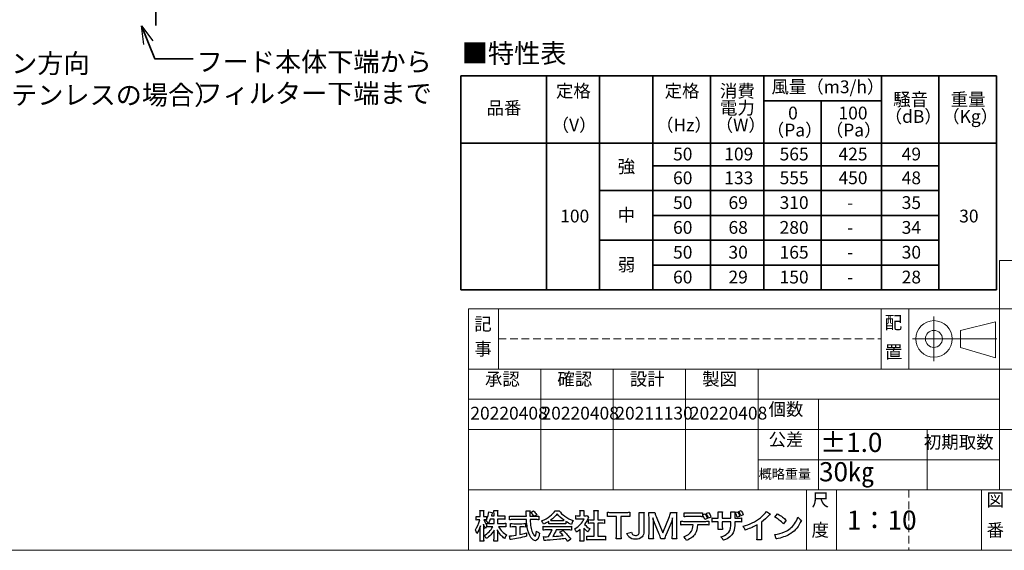
# Paper-space layout 'ﾓﾃﾞﾙ' of a CAD drawing. Units: millimetres. Extents: x 28 to 421, y 7 to 291.
# Drawn here: x 164 to 328, y 7 to 95 of the extents above; entities that cross this region are included whole.
import ezdxf

# ---------------------------------------------------------------- set-up
doc = ezdxf.new("R2010")
doc.units = ezdxf.units.MM
doc.linetypes.add('HIDDEN', pattern=[1.905, 1.27, -0.635])
doc.styles.add('SLDTEXTSTYLE1', font='TXT', dxfattribs={"width": 0.7, "bigfont": 'bigfont'})
doc.dimstyles.new('SLDDIMSTYLE3', dxfattribs={"dimtxt": 3.638021, "dimasz": 3, "dimexe": 0, "dimexo": 0.0625, "dimgap": 0.909505, "dimtad": 3, "dimdec": 0, "dimlfac": 10, "dimrnd": 1e-09, "dimzin": 12, "dimdsep": 46, "dimtxsty": 'SLDTEXTSTYLE1', "dimblk1": 'OPEN30', "dimblk2": 'OPEN30', "dimsah": 1, "dimcen": 0.09, "dimadec": 0, "dimazin": 3, "dimtfac": 1, "dimtdec": 0, "dimtmove": 0, "dimatfit": 0, "dimldrblk": 'OPEN30', "dimfxl": 1, "dimfrac": 2, "dimtolj": 1, "dimtzin": 12, "dimarcsym": 0})

# ---------------------------------------------------------------- blocks, each defined once
blk = doc.blocks.new('SW_NOTE_0_54')
at = {"color": 0, "linetype": 'Continuous', "lineweight": 35, "insert": (2.45, 2.73), "char_height": 2.117, "attachment_point": 2, "style": 'SLDTEXTSTYLE1'}
blk.add_mtext('製図', dxfattribs=at)
blk = doc.blocks.new('SW_NOTE_0_55')
at = {"color": 0, "linetype": 'Continuous', "lineweight": 35, "insert": (1.22, 2.73), "char_height": 2.12, "attachment_point": 2, "style": 'SLDTEXTSTYLE1'}
blk.add_mtext('事', dxfattribs=at)
blk = doc.blocks.new('SW_NOTE_0_56')
at = {"color": 0, "linetype": 'Continuous', "lineweight": 35, "insert": (2.45, 2.73), "char_height": 2.117, "attachment_point": 2, "style": 'SLDTEXTSTYLE1'}
blk.add_mtext('承認', dxfattribs=at)
blk = doc.blocks.new('SW_NOTE_0_57')
at = {"color": 0, "linetype": 'Continuous', "lineweight": 35, "insert": (1.22, 2.73), "char_height": 2.12, "attachment_point": 2, "style": 'SLDTEXTSTYLE1'}
blk.add_mtext('記', dxfattribs=at)
blk = doc.blocks.new('SW_NOTE_0_58')
at = {"color": 0, "linetype": 'Continuous', "lineweight": 35, "insert": (2.45, 2.73), "char_height": 2.117, "attachment_point": 2, "style": 'SLDTEXTSTYLE1'}
blk.add_mtext('設計', dxfattribs=at)
blk = doc.blocks.new('SW_NOTE_0_59')
at = {"color": 0, "linetype": 'Continuous', "lineweight": 35, "insert": (2.45, 2.73), "char_height": 2.117, "attachment_point": 2, "style": 'SLDTEXTSTYLE1'}
blk.add_mtext('確認', dxfattribs=at)
blk = doc.blocks.new('SW_NOTE_0_60')
at = {"color": 0, "linetype": 'Continuous', "lineweight": 35, "insert": (1.22, 2.73), "char_height": 2.12, "attachment_point": 2, "style": 'SLDTEXTSTYLE1'}
blk.add_mtext('尺', dxfattribs=at)
blk = doc.blocks.new('SW_NOTE_0_61')
at = {"color": 0, "linetype": 'Continuous', "lineweight": 35, "insert": (1.22, 2.73), "char_height": 2.12, "attachment_point": 2, "style": 'SLDTEXTSTYLE1'}
blk.add_mtext('図', dxfattribs=at)
blk = doc.blocks.new('SW_NOTE_0_62')
at = {"color": 0, "linetype": 'Continuous', "lineweight": 35, "insert": (1.22, 2.73), "char_height": 2.12, "attachment_point": 2, "style": 'SLDTEXTSTYLE1'}
blk.add_mtext('度', dxfattribs=at)
blk = doc.blocks.new('SW_NOTE_0_63')
at = {"color": 0, "linetype": 'Continuous', "lineweight": 35, "insert": (1.22, 2.73), "char_height": 2.12, "attachment_point": 2, "style": 'SLDTEXTSTYLE1'}
blk.add_mtext('番', dxfattribs=at)
blk = doc.blocks.new('SW_NOTE_0_64')
at = {"color": 0, "linetype": 'Continuous', "lineweight": 35, "insert": (2.45, 2.73), "char_height": 2.117, "attachment_point": 2, "style": 'SLDTEXTSTYLE1'}
blk.add_mtext('公差', dxfattribs=at)
blk = doc.blocks.new('SW_NOTE_0_65')
at = {"color": 0, "linetype": 'Continuous', "lineweight": 35, "insert": (3.67, 2.05), "char_height": 1.587, "attachment_point": 2, "style": 'SLDTEXTSTYLE1'}
blk.add_mtext('概略重量', dxfattribs=at)
blk = doc.blocks.new('SW_NOTE_0_66')
at = {"color": 0, "linetype": 'Continuous', "lineweight": 35, "insert": (2.45, 2.73), "char_height": 2.117, "attachment_point": 2, "style": 'SLDTEXTSTYLE1'}
blk.add_mtext('個数', dxfattribs=at)
blk = doc.blocks.new('SW_NOTE_0_68')
at = {"color": 0, "linetype": 'Continuous', "lineweight": 35, "insert": (4.89, 2.73), "char_height": 2.117, "attachment_point": 2, "style": 'SLDTEXTSTYLE1'}
blk.add_mtext('初期取数', dxfattribs=at)
blk = doc.blocks.new('SW_NOTE_0_91')
at = {"color": 0, "linetype": 'Continuous', "lineweight": 35, "insert": (1.22, 2.73), "char_height": 2.12, "attachment_point": 2, "style": 'SLDTEXTSTYLE1'}
blk.add_mtext('置', dxfattribs=at)
blk = doc.blocks.new('SW_NOTE_0_92')
at = {"color": 0, "linetype": 'Continuous', "lineweight": 35, "insert": (1.22, 2.73), "char_height": 2.12, "attachment_point": 2, "style": 'SLDTEXTSTYLE1'}
blk.add_mtext('配', dxfattribs=at)
blk = doc.blocks.new('様式_0')
at = {"lineweight": 18}
for p, q in [((317, 54.5), (402, 54.5)), ((317, 54.5), (317, 46.75)), ((317, 54.5), (317, 46.75)), ((229, 46.5), (402, 46.5)), ((229, 46.5), (229, 6.5)), ((234, 46.5), (234, 36.5)), ((234, 46.5), (234, 36.5)), ((297.42, 46.5), (297.42, 36.5)), ((302, 46.5), (302, 36.5)), ((317, 46.75), (317, 16.5)), ((306.14, 45.21), (306.14, 37.79)), ((310.55, 42.91), (316.34, 44.32)), ((316.34, 44.32), (316.34, 38.38)), ((310.55, 42.91), (310.55, 40.09)), ((302.56, 41.5), (309.71, 41.5)), ((309.71, 41.5), (316.56, 41.5)), ((310.55, 40.09), (316.34, 38.38)), ((229, 36.5), (402, 36.5)), ((241, 36.5), (241, 16.5)), ((253, 36.5), (253, 16.5)), ((265, 36.5), (265, 16.5)), ((277, 36.5), (277, 16.5)), ((229, 31.5), (277, 31.5)), ((277, 31.5), (317, 31.5)), ((287, 31.5), (287, 16.5)), ((229, 26.5), (317, 26.5)), ((305, 26.5), (305, 16.5)), ((317, 26.5), (402, 26.5)), ((277, 21.5), (317, 21.5)), ((229, 16.5), (402, 16.5)), ((285, 16.5), (285, 6.5)), ((290, 16.5), (290, 6.5)), ((314, 16.5), (314, 6.5)), ((18, 6.5), (402, 6.5))]:
    blk.add_line(p, q, dxfattribs=at)
at = {"linetype": 'HIDDEN', "lineweight": 18}
for p, q in [((234, 41.5), (297.42, 41.5)), ((302, 16.5), (302, 6.5))]:
    blk.add_line(p, q, dxfattribs=at)
at = {"lineweight": 18}
for radius in [3.02, 1.41]:
    blk.add_circle((306.14, 41.5), radius, dxfattribs=at)
at = {"color": 250, "linetype": 'Continuous', "lineweight": 35, "true_color": 0x191924}
for name, p in [('SW_NOTE_0_57', (230.2, 42.31)), ('SW_NOTE_0_92', (298.21, 42.53)), ('SW_NOTE_0_55', (230.23, 38.18)), ('SW_NOTE_0_91', (298.25, 37.67)), ('SW_NOTE_0_56', (232.18, 33.18)), ('SW_NOTE_0_59', (244.18, 33.18)), ('SW_NOTE_0_58', (256.18, 33.18)), ('SW_NOTE_0_54', (268.18, 33.18)), ('SW_NOTE_0_66', (279.18, 28.18)), ('SW_NOTE_0_64', (279.18, 23.18)), ('SW_NOTE_0_68', (305.36, 22.74)), ('SW_NOTE_0_65', (277.77, 17.88)), ('SW_NOTE_0_60', (286.09, 13.18)), ('SW_NOTE_0_61', (315.09, 13.18)), ('SW_NOTE_0_62', (286.09, 8.18)), ('SW_NOTE_0_63', (315.09, 8.18))]:
    blk.add_blockref(name, p, dxfattribs=at)
blk = doc.blocks.new('tjmlogo_0')
at = {"color": 250, "true_color": 0x373737}
for p, q in [((-90.67, -123.15), (-89.01, -123.15)), ((-86.77, -123.67), (-85.29, -124.05)), ((-84.62, -123.17), (-82.94, -123.17)), ((-70.56, -123.36), (-68.81, -123.36)), ((-68.53, -123.96), (-67.27, -123.37)), ((-57.89, -123.23), (-56.16, -123.23)), ((-47.09, -123.12), (-45.34, -123.12)), ((-47, -125.44), (-47, -124.22)), ((-45.42, -124.25), (-45.42, -125.44)), ((-41, -123.17), (-39.19, -123.17)), ((-35.09, -125.81), (-35.09, -123.88)), ((-33.12, -123.98), (-27.4, -123.98)), ((-25.27, -123.88), (-25.27, -125.81)), ((-21.31, -123.98), (-19.11, -123.98)), ((-17.08, -123.98), (-14.43, -123.98)), ((-7.52, -123.98), (-4.86, -123.98)), ((-1.65, -125.89), (-1.65, -124.12)), ((0.22, -124.22), (4.54, -124.22)), ((6.4, -124.12), (6.4, -125.02)), ((7.98, -124.47), (9.05, -124.05)), ((13.17, -123.78), (15.06, -123.78)), ((18.7, -123.78), (20.57, -123.78)), ((20.63, -124.08), (21.68, -123.7)), ((22.22, -123.57), (23.23, -123.2)), ((34.32, -123.57), (35.98, -124.73)), ((-92.28, -127.3), (-92.28, -125.74)), ((-91.31, -125.81), (-90.59, -125.81)), ((-90.73, -127.23), (-91.31, -127.23)), ((-90.59, -125.81), (-90.59, -124.64)), ((-89.08, -124.64), (-89.08, -125.81)), ((-89.08, -125.81), (-88.65, -125.81)), ((-88.63, -127.23), (-88.99, -127.23)), ((-87.87, -125.75), (-87.87, -127.19)), ((-87.64, -129.51), (-87.64, -128.69)), ((-84.53, -126.96), (-86.18, -126.96)), ((-86.06, -128.78), (-84.53, -128.78)), ((-85.7, -125.54), (-84.53, -125.54)), ((-84.53, -125.54), (-84.53, -124.54)), ((-84.53, -128.78), (-84.53, -126.96)), ((-83.02, -124.54), (-83.02, -125.54)), ((-83.02, -125.54), (-81.32, -125.54)), ((-81.32, -126.96), (-83.02, -126.96)), ((-83.02, -126.96), (-83.02, -128.78)), ((-83.02, -128.78), (-80.89, -128.78)), ((-79.77, -125.45), (-79.77, -127.04)), ((-79.34, -128.69), (-79.34, -130.32)), ((-77.85, -127.2), (-77.85, -125.58)), ((-76.16, -125.67), (-70.43, -125.67)), ((-70.38, -127.11), (-76.16, -127.11)), ((-68.86, -125.67), (-67.15, -125.67)), ((-66.69, -127.11), (-68.8, -127.11)), ((-65.84, -125), (-67.01, -125.67)), ((-67.01, -125.67), (-66.4, -125.67)), ((-65, -125.58), (-65, -127.2)), ((-60.65, -129.01), (-60.65, -127.89)), ((-59.39, -127.45), (-54.59, -127.45)), ((-53.27, -127.88), (-53.27, -129.01)), ((-48.86, -126.98), (-48.86, -125.38)), ((-47.72, -125.44), (-47, -125.44)), ((-45.29, -126.93), (-47.65, -126.93)), ((-45.42, -125.44), (-44.83, -125.44)), ((-43.99, -125.39), (-43.3, -126.15)), ((-43.4, -128.78), (-43.4, -127.14)), ((-41.98, -127.22), (-40.9, -127.22)), ((-40.9, -128.7), (-41.98, -128.7)), ((-40.9, -127.22), (-40.9, -124.67)), ((-40.9, -134.36), (-40.9, -128.7)), ((-39.29, -124.67), (-39.29, -127.22)), ((-39.29, -127.22), (-37.76, -127.22)), ((-37.76, -128.7), (-39.29, -128.7)), ((-39.29, -128.7), (-39.29, -134.36)), ((-36.34, -127.14), (-36.34, -128.78)), ((-31.15, -125.71), (-33.11, -125.71)), ((-31.15, -133.6), (-31.15, -125.71)), ((-27.4, -125.71), (-29.2, -125.71)), ((-29.2, -125.71), (-29.2, -133.6)), ((-21.2, -132.29), (-21.2, -125.84)), ((-19.23, -125.84), (-19.23, -132.32)), ((-16.96, -133.37), (-16.96, -126.12)), ((-15.17, -128.63), (-15.17, -133.37)), ((-12.46, -133.53), (-14.55, -128.57)), ((-13.89, -125.7), (-10.96, -132.87)), ((-10.96, -132.87), (-8.04, -125.7)), ((-7.32, -128.47), (-9.49, -133.56)), ((-6.77, -133.37), (-6.77, -128.57)), ((-4.98, -126.12), (-4.98, -133.37)), ((-3.11, -129.5), (-3.11, -127.78)), ((-1.25, -127.88), (7.21, -127.88)), ((4.57, -125.81), (0.19, -125.81)), ((6.4, -125.02), (7.46, -124.61)), ((6.4, -125.12), (6.4, -125.89)), ((8.47, -126.64), (7.36, -127.1)), ((10.06, -125.99), (8.98, -126.45)), ((9.08, -127.78), (9.08, -129.5)), ((10.51, -128.17), (10.51, -126.41)), ((13.24, -128.1), (12.36, -128.1)), ((12.39, -126.51), (13.24, -126.51)), ((13.24, -126.51), (13.24, -125.06)), ((13.24, -130.22), (13.24, -128.1)), ((15, -125), (15, -126.51)), ((15, -126.51), (18.76, -126.51)), ((18.75, -128.1), (15, -128.1)), ((15, -128.1), (15, -130.25)), ((18.76, -126.51), (18.78, -125.86)), ((18.78, -125.86), (18.78, -125.39)), ((21.45, -128.1), (20.48, -128.1)), ((20.5, -126.51), (21.42, -126.51)), ((22.62, -125.71), (21.55, -126.12)), ((24.16, -125.11), (23.11, -125.54)), ((23.3, -126.41), (23.3, -128.17)), ((32.03, -128.21), (32.03, -134.39)), ((37.93, -126.03), (39.13, -124.6)), ((42.86, -127.39), (41.62, -128.97)), ((-90.59, -134.76), (-90.59, -131.65)), ((-89.08, -131.06), (-89.08, -134.76)), ((-87.64, -130.34), (-87.64, -129.75)), ((-85.11, -130.25), (-86.06, -130.25)), ((-83.04, -133.06), (-83.04, -134.88)), ((-80.9, -130.25), (-82.52, -130.25)), ((-77.33, -130.37), (-77.33, -128.83)), ((-74.92, -130.29), (-75.87, -130.29)), ((-75.84, -128.91), (-72.34, -128.91)), ((-74.92, -133.86), (-74.92, -130.29)), ((-72.33, -130.29), (-73.32, -130.29)), ((-73.32, -130.29), (-73.32, -133.58)), ((-70.88, -128.83), (-70.88, -130.37)), ((-70.36, -132.91), (-70.36, -134.39)), ((-63.15, -131.71), (-63.15, -130.04)), ((-61.44, -130.12), (-52.44, -130.12)), ((-59.24, -131.62), (-61.44, -131.62)), ((-54.57, -128.95), (-59.4, -128.95)), ((-52.44, -131.62), (-57.41, -131.62)), ((-55.85, -132.46), (-54.41, -131.83)), ((-50.74, -130.04), (-50.74, -131.71)), ((-47.01, -135.01), (-47.01, -131.38)), ((-45.42, -130.84), (-45.42, -135.04)), ((-26.57, -133.24), (-24.66, -132.55)), ((2.24, -129.43), (-1.27, -129.43)), ((7.24, -129.43), (4.15, -129.43)), ((15.06, -131.47), (13.18, -131.47)), ((30.17, -134.43), (30.17, -129.34)), ((-88.99, -136.54), (-90.67, -136.54)), ((-82.95, -136.55), (-84.62, -136.55)), ((-84.53, -134.88), (-84.53, -133.16)), ((-77.56, -135.83), (-77.82, -134.2)), ((-62.67, -136.29), (-62.9, -134.53)), ((-51.08, -135.69), (-52.46, -136.6)), ((-45.35, -136.51), (-47.1, -136.51)), ((-44.14, -136.02), (-44.14, -134.27)), ((-37.56, -135.92), (-42.5, -135.92)), ((-42.47, -134.36), (-40.9, -134.36)), ((-39.29, -134.36), (-37.56, -134.36)), ((-35.91, -134.27), (-35.91, -136.02)), ((-29.09, -135.48), (-31.27, -135.48)), ((-15.05, -135.48), (-17.08, -135.48)), ((-10.12, -135.48), (-11.83, -135.48)), ((-4.86, -135.48), (-6.88, -135.48)), ((32.11, -135.99), (30.08, -135.99)), ((38.44, -135.57), (37.9, -133.58))]:
    blk.add_line(p, q, dxfattribs=at)
for points in [[(-90.59, -124.64), (-90.59, -123.89), (-90.61, -123.51), (-90.67, -123.15)], [(-89.01, -123.15), (-89.05, -123.53), (-89.08, -123.96), (-89.08, -124.64)], [(-87.87, -127.19), (-87.29, -126.16), (-86.81, -124.63), (-86.77, -123.67)], [(-85.29, -124.05), (-85.35, -124.21), (-85.4, -124.37), (-85.51, -124.83)], [(-84.53, -124.54), (-84.53, -123.93), (-84.56, -123.54), (-84.62, -123.17)], [(-82.94, -123.17), (-83, -123.53), (-83.02, -123.93), (-83.02, -124.54)], [(-70.48, -124.48), (-70.48, -124.12), (-70.52, -123.62), (-70.56, -123.36)], [(-70.43, -125.67), (-70.48, -124.92), (-70.48, -124.92), (-70.48, -124.48)], [(-68.81, -123.36), (-68.86, -123.72), (-68.87, -124.11), (-68.87, -124.53)], [(-67.15, -125.67), (-67.56, -125.02), (-67.89, -124.61), (-68.53, -123.96)], [(-67.27, -123.37), (-66.64, -123.99), (-66.47, -124.18), (-65.84, -125)], [(-60.17, -125.65), (-59.22, -124.92), (-58.48, -124.15), (-57.89, -123.23)], [(-56.16, -123.23), (-55.4, -124.29), (-54.82, -124.86), (-53.72, -125.63)], [(-47, -124.22), (-47, -123.85), (-47.03, -123.46), (-47.09, -123.12)], [(-45.34, -123.12), (-45.39, -123.46), (-45.42, -123.78), (-45.42, -124.25)], [(-40.9, -124.67), (-40.9, -124.08), (-40.93, -123.73), (-41, -123.17)], [(-39.19, -123.17), (-39.28, -123.75), (-39.29, -124.05), (-39.29, -124.67)], [(-35.09, -123.88), (-34.57, -123.95), (-33.95, -123.98), (-33.12, -123.98)], [(-27.4, -123.98), (-26.36, -123.98), (-25.82, -123.95), (-25.27, -123.88)], [(-21.2, -125.84), (-21.2, -124.97), (-21.22, -124.56), (-21.31, -123.98)], [(-19.11, -123.98), (-19.2, -124.57), (-19.23, -124.95), (-19.23, -125.84)], [(-16.96, -126.12), (-16.96, -125.18), (-16.99, -124.57), (-17.08, -123.98)], [(-14.43, -123.98), (-14.33, -124.48), (-14.14, -125.09), (-13.89, -125.7)], [(-8.04, -125.7), (-7.75, -124.99), (-7.62, -124.53), (-7.52, -123.98)], [(-4.86, -123.98), (-4.95, -124.67), (-4.98, -125.15), (-4.98, -126.12)], [(-1.65, -124.12), (-1.11, -124.21), (-0.83, -124.22), (0.22, -124.22)], [(4.54, -124.22), (5.58, -124.22), (5.87, -124.21), (6.4, -124.12)], [(8.98, -126.45), (8.69, -125.7), (8.48, -125.28), (7.98, -124.47)], [(9.05, -124.05), (9.6, -124.87), (9.8, -125.25), (10.06, -125.99)], [(13.24, -125.06), (13.24, -124.45), (13.23, -124.15), (13.17, -123.78)], [(15.06, -123.78), (15, -124.25), (15, -124.28), (15, -125)], [(18.78, -125.39), (18.78, -124.44), (18.76, -124.12), (18.7, -123.78)], [(20.57, -123.78), (20.53, -124.12), (20.51, -124.18), (20.51, -124.76)], [(21.55, -126.12), (21.31, -125.35), (21.02, -124.71), (20.63, -124.08)], [(21.68, -123.7), (22.13, -124.4), (22.35, -124.87), (22.62, -125.71)], [(23.11, -125.54), (22.87, -124.83), (22.58, -124.19), (22.22, -123.57)], [(23.23, -123.2), (23.66, -123.86), (23.92, -124.41), (24.16, -125.11)], [(31.63, -126.28), (32.92, -125.28), (33.9, -124.28), (34.32, -123.57)], [(-92.67, -131.6), (-91.94, -130.68), (-91.19, -128.97), (-90.73, -127.23)], [(-92.28, -125.74), (-92.03, -125.8), (-91.77, -125.81), (-91.31, -125.81)], [(-91.31, -127.23), (-91.74, -127.23), (-92.02, -127.24), (-92.28, -127.3)], [(-88.99, -127.23), (-88.69, -127.98), (-88.27, -128.68), (-87.64, -129.51)], [(-88.65, -125.81), (-88.29, -125.81), (-88.11, -125.8), (-87.87, -125.75)], [(-87.93, -127.27), (-88.13, -127.24), (-88.37, -127.23), (-88.63, -127.23)], [(-88.17, -127.62), (-88.04, -127.45), (-88, -127.39), (-87.93, -127.27)], [(-86.99, -128.56), (-87.33, -128.2), (-87.33, -128.2), (-88.17, -127.62)], [(-87.64, -128.69), (-87.17, -128.75), (-86.75, -128.78), (-86.06, -128.78)], [(-86.18, -126.96), (-86.45, -127.62), (-86.55, -127.84), (-86.99, -128.56)], [(-85.51, -124.83), (-85.6, -125.16), (-85.63, -125.26), (-85.7, -125.54)], [(-81.32, -125.54), (-80.61, -125.54), (-80.19, -125.51), (-79.77, -125.45)], [(-79.77, -127.04), (-80.19, -126.98), (-80.67, -126.96), (-81.32, -126.96)], [(-80.89, -128.78), (-80.22, -128.78), (-79.8, -128.75), (-79.34, -128.69)], [(-77.85, -125.58), (-77.4, -125.64), (-76.87, -125.67), (-76.16, -125.67)], [(-76.16, -127.11), (-76.79, -127.11), (-77.32, -127.14), (-77.85, -127.2)], [(-70.03, -130.55), (-70.23, -129.38), (-70.26, -129.12), (-70.38, -127.11)], [(-68.87, -124.53), (-68.87, -124.77), (-68.87, -125.19), (-68.86, -125.67)], [(-68.8, -127.11), (-68.67, -129.63), (-68.35, -131.35), (-67.79, -132.68)], [(-65, -127.2), (-65.4, -127.14), (-65.97, -127.11), (-66.69, -127.11)], [(-66.4, -125.67), (-65.72, -125.67), (-65.36, -125.65), (-65, -125.58)], [(-63.8, -127.66), (-62.24, -127.04), (-61.27, -126.51), (-60.17, -125.65)], [(-62.96, -129.14), (-63.2, -128.56), (-63.44, -128.15), (-63.8, -127.66)], [(-60.65, -127.89), (-61.54, -128.47), (-61.95, -128.69), (-62.96, -129.14)], [(-56.97, -124.63), (-57.74, -125.65), (-58.64, -126.49), (-59.98, -127.43)], [(-59.98, -127.43), (-59.74, -127.45), (-59.65, -127.45), (-59.39, -127.45)], [(-53.95, -127.43), (-55.28, -126.52), (-56.11, -125.77), (-56.97, -124.63)], [(-54.59, -127.45), (-54.36, -127.45), (-54.23, -127.45), (-53.95, -127.43)], [(-53.72, -125.63), (-52.49, -126.49), (-51.32, -127.1), (-50.01, -127.58)], [(-50.8, -129.2), (-51.71, -128.81), (-52.26, -128.52), (-53.27, -127.88)], [(-50.01, -127.58), (-50.41, -128.2), (-50.6, -128.6), (-50.8, -129.2)], [(-48.86, -125.38), (-48.5, -125.42), (-48.2, -125.44), (-47.72, -125.44)], [(-47.65, -126.93), (-48.17, -126.93), (-48.47, -126.94), (-48.86, -126.98)], [(-46.87, -129.15), (-46.19, -128.44), (-45.77, -127.85), (-45.29, -126.93)], [(-43.62, -126.75), (-44.09, -127.79), (-44.37, -128.27), (-45.06, -129.22)], [(-44.83, -125.44), (-44.38, -125.44), (-44.18, -125.42), (-43.99, -125.39)], [(-43.3, -126.15), (-43.43, -126.36), (-43.51, -126.51), (-43.62, -126.75)], [(-43.4, -127.14), (-42.98, -127.2), (-42.6, -127.22), (-41.98, -127.22)], [(-41.98, -128.7), (-42.47, -128.7), (-42.94, -128.73), (-43.4, -128.78)], [(-37.76, -127.22), (-37.11, -127.22), (-36.75, -127.2), (-36.34, -127.14)], [(-36.34, -128.78), (-36.81, -128.73), (-37.26, -128.7), (-37.76, -128.7)], [(-33.11, -125.71), (-33.96, -125.71), (-34.58, -125.74), (-35.09, -125.81)], [(-25.27, -125.81), (-25.81, -125.74), (-26.36, -125.71), (-27.4, -125.71)], [(-14.55, -128.57), (-14.82, -127.92), (-14.95, -127.53), (-15.28, -126.36)], [(-15.28, -126.36), (-15.22, -127.13), (-15.17, -128.31), (-15.17, -128.63)], [(-6.65, -126.36), (-6.84, -127.14), (-7.11, -127.95), (-7.32, -128.47)], [(-6.77, -128.57), (-6.71, -127.32), (-6.67, -126.58), (-6.65, -126.36)], [(-3.11, -127.78), (-2.56, -127.87), (-2.24, -127.88), (-1.25, -127.88)], [(0.19, -125.81), (-0.83, -125.81), (-1.17, -125.83), (-1.65, -125.89)], [(6.4, -125.89), (5.92, -125.83), (5.58, -125.81), (4.57, -125.81)], [(7.36, -127.1), (7.1, -126.32), (6.88, -125.89), (6.4, -125.12)], [(7.21, -127.88), (8.19, -127.88), (8.53, -127.87), (9.08, -127.78)], [(7.46, -124.61), (8.01, -125.45), (8.18, -125.8), (8.47, -126.64)], [(10.51, -126.41), (11.07, -126.49), (11.36, -126.51), (12.39, -126.51)], [(12.36, -128.1), (11.4, -128.1), (11.01, -128.11), (10.51, -128.17)], [(18.69, -129.76), (18.72, -129.44), (18.72, -129.09), (18.75, -128.1)], [(20.48, -128.1), (20.45, -129.82), (20.45, -129.92), (20.38, -130.47)], [(20.51, -124.76), (20.51, -125.64), (20.51, -125.64), (20.5, -126.51)], [(21.42, -126.51), (22.45, -126.51), (22.74, -126.49), (23.3, -126.41)], [(23.3, -128.17), (22.8, -128.11), (22.41, -128.1), (21.45, -128.1)], [(24.04, -130.04), (26.9, -129.25), (29.33, -128.05), (31.63, -126.28)], [(35.45, -125.23), (34.36, -126.36), (33.28, -127.3), (32.03, -128.21)], [(35.98, -124.73), (35.74, -124.95), (35.66, -125), (35.45, -125.23)], [(41.62, -128.97), (40.46, -127.74), (39.28, -126.78), (37.93, -126.03)], [(39.13, -124.6), (40.85, -125.67), (41.75, -126.33), (42.86, -127.39)], [(49.48, -127.49), (48.25, -130.13), (46.88, -131.84), (44.9, -133.16)], [(46.48, -128.97), (47.11, -128.04), (47.52, -127.24), (47.95, -126.07)], [(47.95, -126.07), (48.51, -126.75), (48.75, -126.97), (49.48, -127.49)], [(-92, -133.2), (-92.18, -132.52), (-92.36, -132.09), (-92.67, -131.6)], [(-90.48, -129.79), (-90.9, -131.22), (-91.34, -132.22), (-92, -133.2)], [(-90.59, -131.65), (-90.59, -131.08), (-90.57, -130.7), (-90.48, -129.79)], [(-88.26, -130.96), (-88.63, -130.37), (-88.87, -129.9), (-89.14, -129.15)], [(-89.14, -129.15), (-89.11, -129.63), (-89.08, -130.42), (-89.08, -131.06)], [(-88.79, -134.04), (-87.25, -133.17), (-85.99, -131.87), (-85.11, -130.25)], [(-87.64, -129.75), (-87.9, -130.11), (-88.07, -130.44), (-88.26, -130.96)], [(-84.47, -131.67), (-85.41, -133.32), (-86.42, -134.43), (-87.9, -135.41)], [(-86.06, -130.25), (-86.7, -130.25), (-87.16, -130.28), (-87.64, -130.34)], [(-84.53, -133.16), (-84.53, -132.75), (-84.51, -132.23), (-84.47, -131.67)], [(-81.55, -133.84), (-82.3, -132.97), (-82.61, -132.53), (-83.1, -131.62)], [(-83.1, -131.62), (-83.05, -132.12), (-83.04, -132.64), (-83.04, -133.06)], [(-82.52, -130.25), (-81.67, -131.77), (-80.42, -133), (-78.92, -133.85)], [(-79.34, -130.32), (-79.82, -130.28), (-80.28, -130.25), (-80.9, -130.25)], [(-77.33, -128.83), (-76.97, -128.88), (-76.48, -128.91), (-75.84, -128.91)], [(-75.87, -130.29), (-76.42, -130.29), (-76.92, -130.32), (-77.33, -130.37)], [(-73.32, -133.58), (-72.31, -133.37), (-71.75, -133.26), (-70.36, -132.91)], [(-72.34, -128.91), (-71.71, -128.91), (-71.24, -128.88), (-70.88, -128.83)], [(-70.88, -130.37), (-71.3, -130.32), (-71.78, -130.29), (-72.33, -130.29)], [(-68.42, -134.91), (-69.16, -133.88), (-69.71, -132.42), (-70.03, -130.55)], [(-67.79, -132.68), (-67.51, -133.32), (-67.22, -133.81), (-66.92, -134.11)], [(-66.59, -134.37), (-66.41, -134.37), (-66.24, -133.68), (-66.05, -132.17)], [(-66.05, -132.17), (-65.45, -132.61), (-65.2, -132.75), (-64.68, -132.98)], [(-64.68, -132.98), (-64.9, -134.37), (-65.14, -135.18), (-65.5, -135.7)], [(-63.15, -130.04), (-62.67, -130.09), (-62.12, -130.12), (-61.44, -130.12)], [(-61.44, -131.62), (-62.18, -131.62), (-62.67, -131.65), (-63.15, -131.71)], [(-60.79, -134.52), (-60.08, -133.45), (-59.63, -132.61), (-59.24, -131.62)], [(-59.4, -128.95), (-59.82, -128.95), (-60.26, -128.97), (-60.65, -129.01)], [(-57.41, -131.62), (-57.86, -132.68), (-58.3, -133.53), (-58.91, -134.43)], [(-54.33, -134.07), (-54.79, -133.56), (-55.04, -133.3), (-55.85, -132.46)], [(-53.27, -129.01), (-53.65, -128.97), (-54.03, -128.95), (-54.57, -128.95)], [(-54.41, -131.83), (-52.87, -133.39), (-52.25, -134.11), (-51.08, -135.69)], [(-52.44, -130.12), (-51.73, -130.12), (-51.22, -130.09), (-50.74, -130.04)], [(-50.74, -131.71), (-51.22, -131.65), (-51.71, -131.62), (-52.44, -131.62)], [(-49.36, -131.1), (-48.34, -130.53), (-47.65, -129.98), (-46.87, -129.15)], [(-48.62, -132.61), (-48.79, -132.06), (-49.05, -131.54), (-49.36, -131.1)], [(-47.01, -131.38), (-47.58, -131.9), (-47.88, -132.13), (-48.62, -132.61)], [(-43.56, -132.48), (-44.31, -131.99), (-44.8, -131.57), (-45.42, -130.84)], [(-45.06, -129.22), (-44.38, -129.99), (-43.72, -130.51), (-42.76, -131.06)], [(-42.76, -131.06), (-43.11, -131.52), (-43.33, -131.93), (-43.56, -132.48)], [(-24.66, -132.55), (-24.45, -133.21), (-24.24, -133.5), (-23.88, -133.74)], [(-21.54, -133.55), (-21.31, -133.29), (-21.2, -132.87), (-21.2, -132.29)], [(-19.23, -132.32), (-19.23, -133.33), (-19.5, -134.14), (-20.01, -134.69)], [(-1.27, -129.43), (-2.26, -129.43), (-2.59, -129.44), (-3.11, -129.5)], [(-1.82, -134.56), (-0.1, -134.02), (1, -133.26), (1.6, -132.16)], [(1.6, -132.16), (1.98, -131.49), (2.2, -130.58), (2.24, -129.43)], [(4.15, -129.43), (4.08, -131.09), (3.76, -132.29), (3.14, -133.32)], [(9.08, -129.5), (8.56, -129.44), (8.22, -129.43), (7.24, -129.43)], [(13.18, -131.47), (13.23, -131.15), (13.24, -130.77), (13.24, -130.22)], [(15, -130.25), (15, -130.86), (15.02, -131.09), (15.06, -131.47)], [(17.16, -133.23), (18.14, -132.38), (18.56, -131.42), (18.69, -129.76)], [(20.38, -130.47), (20.18, -132.32), (19.56, -133.55), (18.3, -134.62)], [(25.01, -131.68), (24.71, -130.93), (24.55, -130.68), (24.04, -130.04)], [(30.17, -129.34), (28.48, -130.35), (27.67, -130.73), (25.01, -131.68)], [(37.9, -133.58), (39.15, -133.5), (40.87, -133.08), (42.18, -132.51)], [(42.18, -132.51), (43.99, -131.73), (45.33, -130.61), (46.48, -128.97)], [(-90.67, -136.54), (-90.61, -136.06), (-90.59, -135.51), (-90.59, -134.76)], [(-89.08, -134.76), (-89.08, -135.53), (-89.05, -136.08), (-88.99, -136.54)], [(-87.9, -135.41), (-88.26, -134.73), (-88.48, -134.4), (-88.79, -134.04)], [(-84.62, -136.55), (-84.56, -136.08), (-84.53, -135.54), (-84.53, -134.88)], [(-83.04, -134.88), (-83.04, -135.59), (-83.01, -136.09), (-82.95, -136.55)], [(-79.93, -135.35), (-80.54, -134.91), (-80.99, -134.49), (-81.55, -133.84)], [(-78.92, -133.85), (-79.43, -134.34), (-79.61, -134.62), (-79.93, -135.35)], [(-77.82, -134.2), (-77.21, -134.2), (-76.53, -134.11), (-74.92, -133.86)], [(-77.03, -135.73), (-77.16, -135.76), (-77.32, -135.79), (-77.56, -135.83)], [(-70.36, -134.39), (-72.8, -134.98), (-75.09, -135.44), (-77.03, -135.73)], [(-66.5, -136.31), (-67.05, -136.31), (-67.79, -135.76), (-68.42, -134.91)], [(-66.92, -134.11), (-66.78, -134.26), (-66.63, -134.37), (-66.59, -134.37)], [(-65.5, -135.7), (-65.78, -136.09), (-66.13, -136.31), (-66.5, -136.31)], [(-62.9, -134.53), (-62.51, -134.56), (-62.27, -134.57), (-62.06, -134.57)], [(-60.8, -136.09), (-61.62, -136.15), (-62.34, -136.22), (-62.67, -136.29)], [(-62.06, -134.57), (-61.96, -134.57), (-61.53, -134.56), (-60.79, -134.52)], [(-55.93, -135.66), (-57.36, -135.79), (-60.23, -136.05), (-60.8, -136.09)], [(-58.91, -134.43), (-56.35, -134.28), (-56.35, -134.28), (-54.33, -134.07)], [(-53.33, -135.34), (-54.53, -135.5), (-55.4, -135.6), (-55.93, -135.66)], [(-52.46, -136.6), (-52.94, -135.89), (-53.09, -135.69), (-53.33, -135.34)], [(-47.1, -136.51), (-47.03, -136.08), (-47.01, -135.69), (-47.01, -135.01)], [(-45.42, -135.04), (-45.42, -135.72), (-45.41, -136.08), (-45.35, -136.51)], [(-44.14, -134.27), (-43.67, -134.33), (-43.17, -134.36), (-42.47, -134.36)], [(-42.5, -135.92), (-43.08, -135.92), (-43.63, -135.95), (-44.14, -136.02)], [(-37.56, -134.36), (-36.84, -134.36), (-36.36, -134.33), (-35.91, -134.27)], [(-35.91, -136.02), (-36.42, -135.95), (-36.98, -135.92), (-37.56, -135.92)], [(-31.27, -135.48), (-31.18, -134.88), (-31.15, -134.39), (-31.15, -133.6)], [(-29.2, -133.6), (-29.2, -134.39), (-29.17, -134.89), (-29.09, -135.48)], [(-25.75, -134.62), (-26.08, -134.26), (-26.25, -133.95), (-26.57, -133.24)], [(-22.81, -135.7), (-24.11, -135.7), (-25.06, -135.35), (-25.75, -134.62)], [(-23.88, -133.74), (-23.62, -133.91), (-23.19, -134.01), (-22.8, -134.01)], [(-20.01, -134.69), (-20.63, -135.35), (-21.6, -135.7), (-22.81, -135.7)], [(-22.8, -134.01), (-22.28, -134.01), (-21.8, -133.84), (-21.54, -133.55)], [(-17.08, -135.48), (-16.99, -134.91), (-16.96, -134.34), (-16.96, -133.37)], [(-15.17, -133.37), (-15.17, -134.37), (-15.14, -134.92), (-15.05, -135.48)], [(-11.83, -135.48), (-11.9, -135.02), (-12.13, -134.34), (-12.46, -133.53)], [(-9.49, -133.56), (-9.78, -134.24), (-10.04, -135.05), (-10.12, -135.48)], [(-6.88, -135.48), (-6.8, -134.89), (-6.77, -134.37), (-6.77, -133.37)], [(-4.98, -133.37), (-4.98, -134.43), (-4.95, -134.95), (-4.86, -135.48)], [(-0.64, -136.16), (-1.01, -135.41), (-1.2, -135.15), (-1.82, -134.56)], [(3.14, -133.32), (2.37, -134.59), (1.31, -135.38), (-0.64, -136.16)], [(14.4, -134.6), (15.77, -134.18), (16.46, -133.84), (17.16, -133.23)], [(15.48, -136.13), (15.21, -135.51), (15.02, -135.24), (14.4, -134.6)], [(18.3, -134.62), (17.52, -135.28), (16.81, -135.66), (15.48, -136.13)], [(30.08, -135.99), (30.16, -135.57), (30.17, -135.28), (30.17, -134.43)], [(32.03, -134.39), (32.03, -135.18), (32.05, -135.6), (32.11, -135.99)], [(39.39, -135.33), (38.81, -135.44), (38.77, -135.46), (38.44, -135.57)], [(44.9, -133.16), (43.43, -134.14), (41.63, -134.85), (39.39, -135.33)]]:
    blk.add_open_spline(points, degree=3, dxfattribs=at)
blk = doc.blocks.new('SW_NOTE_0_94')
at = {"color": 0, "linetype": 'Continuous', "lineweight": 35, "char_height": 3.175, "attachment_point": 1, "style": 'SLDTEXTSTYLE1'}
for s, insert in [('フード本体下端から', (0.55, 1.13)), ('フィルター下端まで', (0.55, -4.1))]:
    blk.add_mtext(s, dxfattribs=dict(at, insert=insert))
blk = doc.blocks.new('_Open30')
at = {"color": 0, "linetype": 'ByBlock', "lineweight": -2}
for p, q in [((-1, 0.267949), (0, 0)), ((0, 0), (-1, -0.267949)), ((0, 0), (-1, 0))]:
    blk.add_line(p, q, dxfattribs=at)
blk = doc.blocks.new('SW_TABLEANNOTATION_2')
at = {"color": 0, "linetype": 'Continuous', "lineweight": 35}
for p, q in [((0, 0), (0, -4.12)), ((0, 0), (14.17, 0)), ((14.17, 0), (14.17, -4.12)), ((14.17, 0), (23, 0)), ((23, 0), (23, -4.12)), ((23, 0), (31.82, 0)), ((31.82, 0), (31.82, -4.12)), ((31.82, 0), (41.35, 0)), ((41.35, 0), (41.35, -4.12)), ((41.35, 0), (50.18, 0)), ((50.18, 0), (50.18, -4.12)), ((50.18, 0), (50.18, -4.12)), ((50.18, 0), (59.7, 0)), ((59.7, 0), (69.7, 0)), ((69.7, 0), (69.7, -4.12)), ((69.7, 0), (79.23, 0)), ((79.23, 0), (79.23, -4.12)), ((79.23, 0), (88.75, 0)), ((88.75, 0), (88.75, -4.12)), ((0, -4.12), (0, -11.12)), ((14.17, -4.12), (14.17, -11.12)), ((23, -4.12), (23, -11.12)), ((31.82, -4.12), (31.82, -11.12)), ((41.35, -4.12), (41.35, -11.12)), ((50.18, -4.12), (50.18, -11.12)), ((50.18, -4.12), (59.7, -4.12)), ((59.7, -4.12), (59.7, -11.12)), ((59.7, -4.12), (69.7, -4.12)), ((69.7, -4.12), (69.7, -11.12)), ((79.23, -4.12), (79.23, -11.12)), ((88.75, -4.12), (88.75, -11.12)), ((0, -11.12), (0, -14.89)), ((0, -11.12), (14.17, -11.12)), ((0, -11.12), (14.17, -11.12)), ((14.17, -11.12), (14.17, -14.89)), ((14.17, -11.12), (23, -11.12)), ((14.17, -11.12), (23, -11.12)), ((23, -11.12), (23, -14.89)), ((23, -11.12), (31.82, -11.12)), ((23, -11.12), (31.82, -11.12)), ((31.82, -11.12), (31.82, -14.89)), ((31.82, -11.12), (41.35, -11.12)), ((41.35, -11.12), (41.35, -14.89)), ((41.35, -11.12), (50.18, -11.12)), ((50.18, -11.12), (50.18, -14.89)), ((50.18, -11.12), (59.7, -11.12)), ((59.7, -11.12), (59.7, -14.89)), ((59.7, -11.12), (69.7, -11.12)), ((69.7, -11.12), (69.7, -14.89)), ((69.7, -11.12), (79.23, -11.12)), ((79.23, -11.12), (79.23, -14.89)), ((79.23, -11.12), (88.75, -11.12)), ((79.23, -11.12), (88.75, -11.12)), ((88.75, -11.12), (88.75, -14.89)), ((0, -14.89), (0, -18.99)), ((14.17, -14.89), (14.17, -18.99)), ((23, -14.89), (23, -18.99)), ((31.82, -14.89), (31.82, -18.99)), ((31.82, -14.89), (41.35, -14.89)), ((41.35, -14.89), (41.35, -18.99)), ((41.35, -14.89), (50.18, -14.89)), ((50.18, -14.89), (50.18, -18.99)), ((50.18, -14.89), (59.7, -14.89)), ((59.7, -14.89), (59.7, -18.99)), ((59.7, -14.89), (69.7, -14.89)), ((69.7, -14.89), (69.7, -18.99)), ((69.7, -14.89), (79.23, -14.89)), ((79.23, -14.89), (79.23, -18.99)), ((88.75, -14.89), (88.75, -18.99)), ((0, -18.99), (0, -23.1)), ((14.17, -18.99), (14.17, -23.1)), ((23, -18.99), (23, -23.1)), ((23, -18.99), (31.82, -18.99)), ((23, -18.99), (31.82, -18.99)), ((31.82, -18.99), (31.82, -23.1)), ((31.82, -18.99), (41.35, -18.99)), ((41.35, -18.99), (41.35, -23.1)), ((41.35, -18.99), (50.18, -18.99)), ((50.18, -18.99), (50.18, -23.1)), ((50.18, -18.99), (59.7, -18.99)), ((59.7, -18.99), (59.7, -23.1)), ((59.7, -18.99), (69.7, -18.99)), ((69.7, -18.99), (69.7, -23.1)), ((69.7, -18.99), (79.23, -18.99)), ((79.23, -18.99), (79.23, -23.1)), ((88.75, -18.99), (88.75, -23.1)), ((0, -23.1), (0, -27.21)), ((14.17, -23.1), (14.17, -27.21)), ((23, -23.1), (23, -27.21)), ((31.82, -23.1), (31.82, -27.21)), ((31.82, -23.1), (41.35, -23.1)), ((41.35, -23.1), (41.35, -27.21)), ((41.35, -23.1), (50.18, -23.1)), ((50.18, -23.1), (50.18, -27.21)), ((50.18, -23.1), (59.7, -23.1)), ((59.7, -23.1), (59.7, -27.21)), ((59.7, -23.1), (69.7, -23.1)), ((69.7, -23.1), (69.7, -27.21)), ((69.7, -23.1), (79.23, -23.1)), ((79.23, -23.1), (79.23, -27.21)), ((88.75, -23.1), (88.75, -27.21)), ((0, -27.21), (0, -31.32)), ((14.17, -27.21), (14.17, -31.32)), ((23, -27.21), (23, -31.32)), ((23, -27.21), (31.82, -27.21)), ((23, -27.21), (31.82, -27.21)), ((31.82, -27.21), (31.82, -31.32)), ((31.82, -27.21), (41.35, -27.21)), ((41.35, -27.21), (41.35, -31.32)), ((41.35, -27.21), (50.18, -27.21)), ((50.18, -27.21), (50.18, -31.32)), ((50.18, -27.21), (59.7, -27.21)), ((59.7, -27.21), (59.7, -31.32)), ((59.7, -27.21), (69.7, -27.21)), ((69.7, -27.21), (69.7, -31.32)), ((69.7, -27.21), (79.23, -27.21)), ((79.23, -27.21), (79.23, -31.32)), ((88.75, -27.21), (88.75, -31.32)), ((0, -31.32), (0, -35.42)), ((14.17, -31.32), (14.17, -35.42)), ((23, -31.32), (23, -35.42)), ((31.82, -31.32), (31.82, -35.42)), ((31.82, -31.32), (41.35, -31.32)), ((41.35, -31.32), (41.35, -35.42)), ((41.35, -31.32), (50.18, -31.32)), ((50.18, -31.32), (50.18, -35.42)), ((50.18, -31.32), (59.7, -31.32)), ((59.7, -31.32), (59.7, -35.42)), ((59.7, -31.32), (69.7, -31.32)), ((69.7, -31.32), (69.7, -35.42)), ((69.7, -31.32), (79.23, -31.32)), ((79.23, -31.32), (79.23, -35.42)), ((88.75, -31.32), (88.75, -35.42)), ((0, -35.42), (14.17, -35.42)), ((14.17, -35.42), (23, -35.42)), ((23, -35.42), (31.82, -35.42)), ((31.82, -35.42), (41.35, -35.42)), ((41.35, -35.42), (50.18, -35.42)), ((50.18, -35.42), (59.7, -35.42)), ((59.7, -35.42), (69.7, -35.42)), ((69.7, -35.42), (79.23, -35.42)), ((79.23, -35.42), (88.75, -35.42))]:
    blk.add_line(p, q, dxfattribs=at)
at = {"color": 0, "linetype": 'Continuous', "lineweight": 35, "attachment_point": 1, "style": 'SLDTEXTSTYLE1'}
for s, insert, char_height in [('定格', (15.76, -1.42), 2.117), ('定格', (33.76, -1.42), 2.117), ('消費', (42.94, -1.42), 2.117), ('風量（m3/h）', (51.47, -0.74), 2.117), ('騒音', (71.64, -2.83), 2.117), ('重量', (81.17, -2.83), 2.117), ('品番', (4.26, -4.24), 2.117), ('電力', (42.94, -4.24), 2.117), ('0', (54.23, -5.08), 2.12), ('100', (62.58, -5.08), 2.117), ('（dB）', (70.23, -5.65), 2.117), ('（Kg）', (79.76, -5.65), 2.117), ('（V）', (15.05, -7.06), 2.117), ('（Hz）', (32.35, -7.06), 2.117), ('（W）', (42.23, -7.06), 2.117), ('（Pa）', (50.71, -7.9), 2.117), ('（Pa）', (60.47, -7.9), 2.117), ('50', (35.17, -11.87), 2.117), ('109', (43.65, -11.87), 2.117), ('565', (52.82, -11.87), 2.117), ('425', (62.58, -11.87), 2.117), ('49', (73.05, -11.87), 2.117), ('強', (26, -13.92), 2.12), ('60', (35.17, -15.81), 2.117), ('133', (43.65, -15.81), 2.117), ('555', (52.82, -15.81), 2.117), ('450', (62.58, -15.81), 2.117), ('48', (73.05, -15.81), 2.117), ('50', (35.17, -19.91), 2.117), ('69', (44.35, -19.91), 2.117), ('310', (52.82, -19.91), 2.117), ('-', (64, -19.91), 2.12), ('35', (73.05, -19.91), 2.117), ('100', (16.47, -22.14), 2.117), ('中', (26, -21.97), 2.12), ('30', (82.58, -22.14), 2.117), ('60', (35.17, -24.02), 2.117), ('68', (44.35, -24.02), 2.117), ('280', (52.82, -24.02), 2.117), ('34', (73.05, -24.02), 2.117), ('-', (64, -24.02), 2.12), ('50', (35.17, -28.13), 2.117), ('30', (44.35, -28.13), 2.117), ('165', (52.82, -28.13), 2.117), ('-', (64, -28.13), 2.12), ('30', (73.05, -28.13), 2.117), ('弱', (26, -30.18), 2.12), ('60', (35.17, -32.24), 2.117), ('29', (44.35, -32.24), 2.117), ('150', (52.82, -32.24), 2.117), ('28', (73.05, -32.24), 2.117), ('-', (64, -32.24), 2.12)]:
    blk.add_mtext(s, dxfattribs=dict(at, insert=insert, char_height=char_height))
blk = doc.blocks.new('SW_NOTE_0_100')
at = {"color": 0, "linetype": 'Continuous', "lineweight": 35, "char_height": 3.175, "attachment_point": 1, "style": 'SLDTEXTSTYLE1'}
for s, insert in [('ライン方向', (0.55, 1.08)), ('（ステンレスの場合）', (0.55, -4.15))]:
    blk.add_mtext(s, dxfattribs=dict(at, insert=insert))
blk = doc.blocks.new('_D_14')
at = {"color": 179, "linetype": 'Continuous', "lineweight": 35, "true_color": 0x212142}
for p, q in [((187.01, 110.83), (187.01, 116.83)), ((230.74, 110.83), (186.01, 110.83)), ((187.01, 106.57), (187.01, 110.83)), ((216.83, 106.57), (186.01, 106.57)), ((187.01, 106.57), (187.01, 93.77))]:
    blk.add_line(p, q, dxfattribs=at)
at = {"color": 179, "linetype": 'Continuous', "lineweight": 35, "true_color": 0x212142, "xscale": 3, "yscale": 3}
for p, rotation in [((187.01, 110.83), 270), ((187.01, 106.57), 90)]:
    blk.add_blockref('_Open30', p, dxfattribs=dict(at, rotation=rotation))
at = {"color": 179, "linetype": 'Continuous', "lineweight": 35, "true_color": 0x212142, "attachment_point": 1, "rotation": 90, "style": 'SLDTEXTSTYLE1'}
for s, insert, char_height in [('）', (182.92, 100.12), 3.17), ('43', (182.92, 95.89), 3.175), ('（', (182.92, 93.77), 3.17)]:
    blk.add_mtext(s, dxfattribs=dict(at, insert=insert, char_height=char_height))

psp = doc.layouts.new('ﾓﾃﾞﾙ')

# ---------------------------------------------------------------- linework, layer by layer
at = {"color": 179, "linetype": 'Continuous', "lineweight": 35, "true_color": 0x212142, "flags": 128}
psp.add_lwpolyline([(193.207, 88.211), (186.857, 88.211), (184.621, 93.667)], dxfattribs=at)

# ---------------------------------------------------------------- block references
psp.add_blockref('様式_0', (9.796, 0.366))
at = {"xscale": 3, "yscale": 3, "rotation": 112.284874502}
psp.add_blockref('_Open30', (184.621, 93.667), dxfattribs=at)
at = {"color": 179, "linetype": 'Continuous', "lineweight": 35, "true_color": 0x212142}
for name, p in [('SW_NOTE_0_94', (193.207, 88.211)), ('SW_NOTE_0_100', (153.83, 87.98)), ('SW_TABLEANNOTATION_2', (237.543, 85.398))]:
    psp.add_blockref(name, p, dxfattribs=at)
at = {"xscale": 0.38, "yscale": 0.38, "zscale": 0.38}
psp.add_blockref('tjmlogo_0', (275.169, 60.253), dxfattribs=at)

# ---------------------------------------------------------------- texts
at = {"color": 179, "linetype": 'Continuous', "lineweight": 35, "true_color": 0x212142, "attachment_point": 1, "style": 'SLDTEXTSTYLE1'}
for s, insert, char_height in [('■特性表', (237.705, 90.731), 3.175), ('20220408', (239.123, 30.628), 2.1167), ('20220408', (250.913, 30.628), 2.1167), ('20211130', (263.151, 30.628), 2.1167), ('20220408', (275.495, 30.628), 2.1167), ('±1.0', (297.052, 26.317), 3.175), ('30㎏', (296.89, 21.456), 3.175), ('1：10', (301.515, 13.435), 3.175)]:
    psp.add_mtext(s, dxfattribs=dict(at, insert=insert, char_height=char_height))

# ---------------------------------------------------------------- dimensions: what is measured, and where the dimension line sits
at = {"color": 179, "linetype": 'Continuous', "lineweight": 35, "true_color": 0x212142}
dim = psp.add_linear_dim(base=(187.014, 110.832), p1=(217.827, 106.572), p2=(231.738, 110.832), angle=90, text='（<>）', dimstyle='SLDDIMSTYLE3', dxfattribs=at)
dim.commit()
dim.dimension.update_dxf_attribs({"geometry": '_D_14', "text_midpoint": (187.014, 98.008), "dimtype": 160})

doc.saveas('drawing.dxf')
